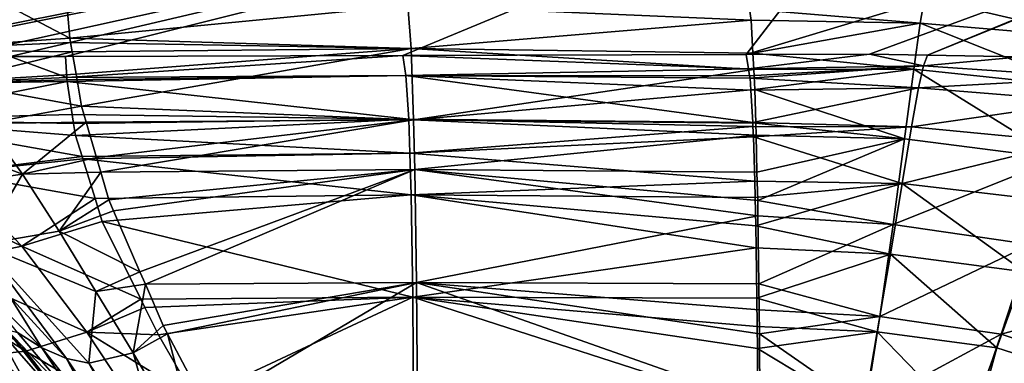
# Model space of a CAD drawing. Extents: x -849 to 849, y -375 to 375.
# Drawn here: x 491 to 633, y 221 to 271 of the extents above; entities that cross this region are included whole.
import ezdxf

# ---------------------------------------------------------------- set-up
doc = ezdxf.new("R2010")
doc.units = 0
doc.header["$MEASUREMENT"] = 0
doc.layers.add('LAYER00001', color=7, linetype='CONTINUOUS')

msp = doc.modelspace()

# ---------------------------------------------------------------- linework, layer by layer
at = {"layer": 'LAYER00001', "color": 7}
for points in [[(28.68, 296.12, 520), (407.04, 265.04, 243.66), (619.11, 296.12, 520)], [(619.11, 296.12, 520), (407.04, 265.04, 243.66), (432.43, 265.45, 247.34)], [(432.43, 265.45, 247.34), (434.57, 265.46, 247.47), (619.11, 296.12, 520)], [(619.11, 296.12, 520), (434.57, 265.46, 247.47), (465.6, 265.67, 249.26)], [(619.11, 296.12, 520), (465.6, 265.67, 249.26), (467.84, 265.68, 249.4)], [(467.84, 265.68, 249.4), (481.57, 265.72, 249.72), (619.11, 296.12, 520)], [(619.11, 296.12, 520), (481.57, 265.72, 249.72), (489.59, 265.74, 249.88)], [(619.11, 296.12, 520), (489.59, 265.74, 249.88), (497.61, 265.75, 250.03)], [(546.35, 265.89, 251.21), (619.11, 296.12, 520), (497.61, 265.75, 250.03)], [(595.98, 266.02, 252.4), (619.11, 296.12, 520), (546.35, 265.89, 251.21)], [(613.8, 266.07, 252.87), (695.42, 296.12, 520), (595.98, 266.02, 252.4)], [(595.98, 266.02, 252.4), (695.42, 296.12, 520), (619.11, 296.12, 520)], [(695.42, 296.12, 520), (613.8, 266.07, 252.87), (622.15, 265.92, 253.05)], [(695.42, 296.12, 520), (622.15, 265.92, 253.05), (696.51, 296.12, 520)], [(696.51, 296.12, 520), (622.15, 265.92, 253.05), (635.66, 265.67, 253.34)], [(621.13, 270.58, 225.32), (596.46, 272.56, 233.82), (621.76, 274.21, 239.02)], [(621.13, 270.58, 225.32), (621.76, 274.21, 239.02), (646.67, 268.4, 225.15)], [(646.67, 268.4, 225.15), (621.76, 274.21, 239.02), (648.3, 272.35, 239.04)], [(489.82, 272.79, 230.36), (498.23, 268.39, 217.38), (474.95, 266.73, 212.88)], [(497.87, 272.23, 231.21), (498.23, 268.39, 217.38), (489.82, 272.79, 230.36)], [(497.87, 272.23, 231.21), (547.09, 273.1, 232.39), (498.23, 268.39, 217.38)], [(498.23, 268.39, 217.38), (547.09, 273.1, 232.39), (547.53, 266.9, 215.28)], [(547.09, 273.1, 232.39), (596.46, 272.56, 233.82), (596.68, 271.01, 225.85)], [(547.09, 273.1, 232.39), (596.68, 271.01, 225.85), (547.53, 266.9, 215.28)], [(596.68, 271.01, 225.85), (596.46, 272.56, 233.82), (621.13, 270.58, 225.32)], [(547.53, 266.9, 215.28), (596.68, 271.01, 225.85), (596.94, 266.23, 217.03)], [(596.94, 266.23, 217.03), (596.68, 271.01, 225.85), (621.13, 270.58, 225.32)], [(620.2, 263.88, 211.96), (596.94, 266.23, 217.03), (621.13, 270.58, 225.32)], [(620.2, 263.88, 211.96), (621.13, 270.58, 225.32), (644.28, 261.35, 211.6)], [(644.28, 261.35, 211.6), (621.13, 270.58, 225.32), (646.67, 268.4, 225.15)], [(498.23, 268.39, 217.38), (498.33, 267.78, 216.45), (474.95, 266.73, 212.88)], [(474.95, 266.73, 212.88), (498.33, 267.78, 216.45), (498.57, 266.43, 214.36)], [(498.23, 268.39, 217.38), (547.53, 266.9, 215.28), (498.33, 267.78, 216.45)], [(547.53, 266.9, 215.28), (498.57, 266.43, 214.36), (498.33, 267.78, 216.45)], [(474.95, 266.73, 212.88), (498.57, 266.43, 214.36), (480.62, 262.08, 205.65)], [(480.62, 262.08, 205.65), (498.57, 266.43, 214.36), (499.13, 263.2, 209.38)], [(547.53, 266.9, 215.28), (499.13, 263.2, 209.38), (498.57, 266.43, 214.36)], [(499.93, 258.54, 202.2), (499.13, 263.2, 209.38), (547.53, 266.9, 215.28)], [(499.93, 258.54, 202.2), (547.53, 266.9, 215.28), (547.91, 256.55, 201.2)], [(547.91, 256.55, 201.2), (547.53, 266.9, 215.28), (597.06, 263.83, 212.6)], [(547.53, 266.9, 215.28), (596.94, 266.23, 217.03), (597.06, 263.83, 212.6)], [(597.06, 263.83, 212.6), (596.94, 266.23, 217.03), (620.2, 263.88, 211.96)], [(489.59, 265.74, 249.88), (477.63, 261.81, 227.63), (497.79, 262.69, 232.03)], [(489.59, 265.74, 249.88), (497.79, 262.69, 232.03), (497.61, 265.75, 250.03)], [(497.79, 262.69, 232.03), (546.35, 265.89, 251.21), (497.61, 265.75, 250.03)], [(497.79, 262.69, 232.03), (546.8, 262.99, 233.15), (546.35, 265.89, 251.21)], [(595.98, 266.02, 252.4), (546.35, 265.89, 251.21), (596.31, 263.96, 240.42)], [(596.31, 263.96, 240.42), (546.35, 265.89, 251.21), (546.8, 262.99, 233.15)], [(596.31, 263.96, 240.42), (613.8, 266.07, 252.87), (595.98, 266.02, 252.4)], [(596.31, 263.96, 240.42), (621.59, 264.38, 240.82), (613.8, 266.07, 252.87)], [(621.59, 264.38, 240.82), (622.15, 265.92, 253.05), (613.8, 266.07, 252.87)], [(621.59, 264.38, 240.82), (635.66, 265.67, 253.34), (622.15, 265.92, 253.05)], [(646.92, 262.67, 241.15), (635.66, 265.67, 253.34), (621.59, 264.38, 240.82)], [(596.31, 263.96, 240.42), (546.8, 262.99, 233.15), (596.47, 262.94, 234.5)], [(547.91, 256.55, 201.2), (597.06, 263.83, 212.6), (597.22, 260.98, 207.34)], [(596.47, 262.94, 234.5), (621.59, 264.38, 240.82), (596.31, 263.96, 240.42)], [(596.47, 262.94, 234.5), (596.53, 262.58, 232.39), (621.59, 264.38, 240.82)], [(621.59, 264.38, 240.82), (596.53, 262.58, 232.39), (620.88, 261.19, 228.76)], [(597.22, 260.98, 207.34), (597.06, 263.83, 212.6), (620.2, 263.88, 211.96)], [(618.87, 253.84, 200.59), (597.22, 260.98, 207.34), (620.2, 263.88, 211.96)], [(618.87, 253.84, 200.59), (620.2, 263.88, 211.96), (640.99, 250.98, 200.25)], [(640.99, 250.98, 200.25), (620.2, 263.88, 211.96), (644.28, 261.35, 211.6)], [(621.59, 264.38, 240.82), (620.88, 261.19, 228.76), (646.92, 262.67, 241.15)], [(469.95, 256.62, 214.74), (498.57, 257.36, 219.38), (497.85, 262.13, 229.58)], [(469.95, 256.62, 214.74), (497.85, 262.13, 229.58), (477.63, 261.81, 227.63)], [(477.63, 261.81, 227.63), (497.81, 262.35, 230.05), (497.79, 262.69, 232.03)], [(477.63, 261.81, 227.63), (497.85, 262.13, 229.58), (497.81, 262.35, 230.05)], [(480.62, 262.08, 205.65), (499.13, 263.2, 209.38), (499.93, 258.54, 202.2)], [(480.62, 262.08, 205.65), (499.93, 258.54, 202.2), (486.08, 256.03, 198.96)], [(497.81, 262.35, 230.05), (546.8, 262.99, 233.15), (497.79, 262.69, 232.03)], [(497.85, 262.13, 229.58), (546.8, 262.99, 233.15), (497.81, 262.35, 230.05)], [(497.85, 262.13, 229.58), (547.2, 256.68, 217.49), (546.8, 262.99, 233.15)], [(498.57, 257.36, 219.38), (547.2, 256.68, 217.49), (497.85, 262.13, 229.58)], [(547.2, 256.68, 217.49), (596.91, 256.2, 219.12), (546.8, 262.99, 233.15)], [(546.8, 262.99, 233.15), (596.91, 256.2, 219.12), (596.63, 260.86, 228.81)], [(546.8, 262.99, 233.15), (596.63, 260.86, 228.81), (596.53, 262.58, 232.39)], [(596.47, 262.94, 234.5), (546.8, 262.99, 233.15), (596.53, 262.58, 232.39)], [(596.53, 262.58, 232.39), (596.63, 260.86, 228.81), (620.88, 261.19, 228.76)], [(646.92, 262.67, 241.15), (620.88, 261.19, 228.76), (645.25, 259.23, 228.85)], [(597.22, 260.98, 207.34), (597.34, 256.1, 203.19), (547.91, 256.55, 201.2)], [(596.63, 260.86, 228.81), (596.91, 256.2, 219.12), (620.88, 261.19, 228.76)], [(620.88, 261.19, 228.76), (596.91, 256.2, 219.12), (619.88, 255.57, 217.53)], [(597.34, 256.1, 203.19), (597.22, 260.98, 207.34), (618.87, 253.84, 200.59)], [(620.88, 261.19, 228.76), (619.88, 255.57, 217.53), (645.25, 259.23, 228.85)], [(645.25, 259.23, 228.85), (619.88, 255.57, 217.53), (642.94, 253.34, 217.42)], [(486.08, 256.03, 198.96), (499.93, 258.54, 202.2), (500.6, 256.24, 200.36)], [(547.91, 256.55, 201.2), (500.6, 256.24, 200.36), (499.93, 258.54, 202.2)], [(498.76, 256.05, 216.57), (498.57, 257.36, 219.38), (469.95, 256.62, 214.74)], [(481.06, 248.89, 205.56), (499.98, 251.25, 209.97), (469.95, 256.62, 214.74)], [(469.95, 256.62, 214.74), (499.98, 251.25, 209.97), (499.03, 254.31, 212.85)], [(469.95, 256.62, 214.74), (499.03, 254.31, 212.85), (498.76, 256.05, 216.57)], [(491.39, 248.7, 193.21), (486.08, 256.03, 198.96), (500.6, 256.24, 200.36)], [(491.39, 248.7, 193.21), (500.6, 256.24, 200.36), (502.09, 251.1, 196.24)], [(498.76, 256.05, 216.57), (547.2, 256.68, 217.49), (498.57, 257.36, 219.38)], [(499.03, 254.31, 212.85), (547.2, 256.68, 217.49), (498.76, 256.05, 216.57)], [(499.03, 254.31, 212.85), (547.38, 251.76, 210.69), (547.2, 256.68, 217.49)], [(547.91, 256.55, 201.2), (502.09, 251.1, 196.24), (500.6, 256.24, 200.36)], [(547.91, 256.55, 201.2), (502.7, 248.99, 194.56), (502.09, 251.1, 196.24)], [(548.08, 249.4, 195.23), (502.7, 248.99, 194.56), (547.91, 256.55, 201.2)], [(547.38, 251.76, 210.69), (596.94, 255.59, 217.86), (547.2, 256.68, 217.49)], [(547.2, 256.68, 217.49), (596.94, 255.59, 217.86), (596.91, 256.2, 219.12)], [(547.91, 256.55, 201.2), (597.34, 256.1, 203.19), (597.39, 254.34, 201.7)], [(547.91, 256.55, 201.2), (597.39, 254.34, 201.7), (548.08, 249.4, 195.23)], [(596.91, 256.2, 219.12), (596.94, 255.59, 217.86), (619.88, 255.57, 217.53)], [(475.68, 254.57, 196.35), (486.08, 256.03, 198.96), (491.39, 248.7, 193.21)], [(547.38, 251.76, 210.69), (597.03, 254.11, 214.8), (596.94, 255.59, 217.86)], [(596.94, 255.59, 217.86), (597.03, 254.11, 214.8), (619.88, 255.57, 217.53)], [(619.88, 255.57, 217.53), (597.03, 254.11, 214.8), (618.52, 247.35, 208.18)], [(618.87, 253.84, 200.59), (597.39, 254.34, 201.7), (597.34, 256.1, 203.19)], [(619.88, 255.57, 217.53), (618.52, 247.35, 208.18), (642.94, 253.34, 217.42)], [(476.16, 246.54, 188.89), (475.68, 254.57, 196.35), (491.39, 248.7, 193.21)], [(499.98, 251.25, 209.97), (547.38, 251.76, 210.69), (499.03, 254.31, 212.85)], [(597.2, 247.69, 208.97), (597.03, 254.11, 214.8), (547.38, 251.76, 210.69)], [(548.08, 249.4, 195.23), (597.39, 254.34, 201.7), (597.53, 249, 197.17)], [(597.03, 254.11, 214.8), (597.2, 247.69, 208.97), (618.52, 247.35, 208.18)], [(618.87, 253.84, 200.59), (597.53, 249, 197.17), (597.39, 254.34, 201.7)], [(597.64, 244.9, 193.69), (597.53, 249, 197.17), (618.87, 253.84, 200.59)], [(597.64, 244.9, 193.69), (618.87, 253.84, 200.59), (617.2, 241.44, 192.49)], [(617.2, 241.44, 192.49), (618.87, 253.84, 200.59), (640.99, 250.98, 200.25)], [(642.94, 253.34, 217.42), (618.52, 247.35, 208.18), (639.87, 244.86, 208.07)], [(481.06, 248.89, 205.56), (500.08, 250.91, 209.65), (499.98, 251.25, 209.97)], [(501.86, 245.2, 204.27), (500.08, 250.91, 209.65), (481.06, 248.89, 205.56)], [(502.7, 248.99, 194.56), (491.39, 248.7, 193.21), (502.09, 251.1, 196.24)], [(500.08, 250.91, 209.65), (547.38, 251.76, 210.69), (499.98, 251.25, 209.97)], [(547.53, 245.72, 204.94), (547.38, 251.76, 210.69), (500.08, 250.91, 209.65)], [(500.08, 250.91, 209.65), (501.86, 245.2, 204.27), (547.53, 245.72, 204.94)], [(547.53, 245.72, 204.94), (597.2, 247.69, 208.97), (547.38, 251.76, 210.69)], [(617.2, 241.44, 192.49), (640.99, 250.98, 200.25), (637.05, 238.54, 192.45)], [(548.08, 249.4, 195.23), (503.86, 244.98, 191.35), (502.7, 248.99, 194.56)], [(504.54, 243.42, 190.77), (503.86, 244.98, 191.35), (548.08, 249.4, 195.23)], [(548.08, 249.4, 195.23), (508.36, 234.58, 187.53), (504.54, 243.42, 190.77)], [(548.08, 249.4, 195.23), (509.14, 232.78, 186.87), (508.36, 234.58, 187.53)], [(548.33, 233.04, 187.26), (509.14, 232.78, 186.87), (548.08, 249.4, 195.23)], [(597.66, 242.68, 192.89), (548.33, 233.04, 187.26), (548.08, 249.4, 195.23)], [(597.66, 242.68, 192.89), (548.08, 249.4, 195.23), (597.64, 244.9, 193.69)], [(548.08, 249.4, 195.23), (597.53, 249, 197.17), (597.64, 244.9, 193.69)], [(471.77, 247.71, 203.07), (491.27, 238.27, 198.43), (481.06, 248.89, 205.56)], [(478.77, 235.65, 194.02), (491.27, 238.27, 198.43), (471.77, 247.71, 203.07)], [(476.16, 246.54, 188.89), (491.39, 248.7, 193.21), (485.44, 238.51, 185.5)], [(491.27, 238.27, 198.43), (501.86, 245.2, 204.27), (481.06, 248.89, 205.56)], [(485.44, 238.51, 185.5), (491.39, 248.7, 193.21), (496.67, 240.44, 188.69)], [(502.7, 248.99, 194.56), (496.67, 240.44, 188.69), (491.39, 248.7, 193.21)], [(503.86, 244.98, 191.35), (496.67, 240.44, 188.69), (502.7, 248.99, 194.56)], [(597.27, 245.34, 206.84), (597.2, 247.69, 208.97), (547.53, 245.72, 204.94)], [(597.2, 247.69, 208.97), (597.27, 245.34, 206.84), (618.52, 247.35, 208.18)], [(618.52, 247.35, 208.18), (597.27, 245.34, 206.84), (597.38, 241.24, 203.13)], [(618.52, 247.35, 208.18), (597.38, 241.24, 203.13), (616.83, 237.14, 201.51)], [(616.83, 237.14, 201.51), (636.2, 234.6, 201.6), (618.52, 247.35, 208.18)], [(618.52, 247.35, 208.18), (636.2, 234.6, 201.6), (639.87, 244.86, 208.07)], [(502.9, 241.85, 201.12), (501.86, 245.2, 204.27), (491.27, 238.27, 198.43)], [(503.86, 244.98, 191.35), (504.54, 243.42, 190.77), (496.67, 240.44, 188.69)], [(547.53, 245.72, 204.94), (501.86, 245.2, 204.27), (502.9, 241.85, 201.12)], [(547.53, 245.72, 204.94), (502.9, 241.85, 201.12), (547.77, 230.93, 197.08)], [(547.77, 230.93, 197.08), (597.42, 238.07, 201.95), (547.53, 245.72, 204.94)], [(547.53, 245.72, 204.94), (597.42, 238.07, 201.95), (597.38, 241.24, 203.13)], [(547.53, 245.72, 204.94), (597.38, 241.24, 203.13), (597.27, 245.34, 206.84)], [(617.2, 241.44, 192.49), (597.66, 242.68, 192.89), (597.64, 244.9, 193.69)], [(496.67, 240.44, 188.69), (504.54, 243.42, 190.77), (508.36, 234.58, 187.53)], [(597.79, 232.86, 189.37), (548.33, 233.04, 187.26), (597.66, 242.68, 192.89)], [(617.2, 241.44, 192.49), (597.79, 232.86, 189.37), (597.66, 242.68, 192.89)], [(502.9, 241.85, 201.12), (491.27, 238.27, 198.43), (508.47, 230.62, 196.66)], [(547.77, 230.93, 197.08), (502.9, 241.85, 201.12), (508.47, 230.62, 196.66)], [(597.38, 241.24, 203.13), (597.42, 238.07, 201.95), (616.83, 237.14, 201.51)], [(617.2, 241.44, 192.49), (615.27, 228.11, 187.83), (597.79, 232.86, 189.37)], [(637.05, 238.54, 192.45), (615.27, 228.11, 187.83), (617.2, 241.44, 192.49)], [(485.44, 238.51, 185.5), (496.67, 240.44, 188.69), (502, 231.71, 185.54)], [(502, 231.71, 185.54), (496.67, 240.44, 188.69), (508.36, 234.58, 187.53)], [(478.77, 235.65, 194.02), (500.7, 225.85, 194.07), (491.27, 238.27, 198.43)], [(497.72, 222.05, 179.71), (489.5, 231.08, 181.21), (485.44, 238.51, 185.5)], [(497.72, 222.05, 179.71), (485.44, 238.51, 185.5), (500.98, 221.37, 181.52)], [(500.98, 221.37, 181.52), (485.44, 238.51, 185.5), (502, 231.71, 185.54)], [(508.47, 230.62, 196.66), (491.27, 238.27, 198.43), (500.7, 225.85, 194.07)], [(547.77, 230.93, 197.08), (597.51, 230.75, 199.24), (597.42, 238.07, 201.95)], [(616.83, 237.14, 201.51), (597.42, 238.07, 201.95), (597.51, 230.75, 199.24)], [(637.05, 238.54, 192.45), (632.8, 225.57, 188.11), (615.27, 228.11, 187.83)], [(656.66, 232.07, 192.46), (632.8, 225.57, 188.11), (637.05, 238.54, 192.45)], [(616.83, 237.14, 201.51), (597.51, 230.75, 199.24), (614.92, 225.88, 197.57)], [(614.92, 225.88, 197.57), (632.2, 223.57, 197.89), (616.83, 237.14, 201.51)], [(616.83, 237.14, 201.51), (632.2, 223.57, 197.89), (636.2, 234.6, 201.6)], [(478.77, 235.65, 194.02), (472.42, 235.26, 190.03), (491.87, 223.09, 190.52)], [(491.87, 223.09, 190.52), (472.42, 235.26, 190.03), (487.17, 222.61, 187.21)], [(491.87, 223.09, 190.52), (500.7, 225.85, 194.07), (478.77, 235.65, 194.02)], [(502, 231.71, 185.54), (508.36, 234.58, 187.53), (509.14, 232.78, 186.87)], [(632.2, 223.57, 197.89), (648.93, 218.22, 198.19), (636.2, 234.6, 201.6)], [(490.67, 225.79, 171.64), (484.9, 232.96, 177.8), (494.18, 223.59, 176.69)], [(494.18, 223.59, 176.69), (484.9, 232.96, 177.8), (489.5, 231.08, 181.21)], [(507.37, 222.87, 183.66), (502, 231.71, 185.54), (509.14, 232.78, 186.87)], [(507.37, 222.87, 183.66), (509.14, 232.78, 186.87), (511.72, 226.8, 184.68)], [(548.33, 233.04, 187.26), (511.72, 226.8, 184.68), (509.14, 232.78, 186.87)], [(512.33, 225.63, 184.59), (511.72, 226.8, 184.68), (548.33, 233.04, 187.26)], [(512.33, 225.63, 184.59), (548.33, 233.04, 187.26), (517.91, 215.03, 183.81)], [(517.91, 215.03, 183.81), (548.33, 233.04, 187.26), (548.46, 215.05, 184.01)], [(548.33, 233.04, 187.26), (597.79, 232.86, 189.37), (597.84, 229.08, 188.01)], [(597.93, 215.54, 186), (548.46, 215.05, 184.01), (548.33, 233.04, 187.26)], [(597.93, 215.54, 186), (548.33, 233.04, 187.26), (597.88, 225.6, 186.77)], [(597.88, 225.6, 186.77), (548.33, 233.04, 187.26), (597.84, 229.08, 188.01)], [(615.27, 228.11, 187.83), (597.84, 229.08, 188.01), (597.79, 232.86, 189.37)], [(656.66, 232.07, 192.46), (649.88, 219.91, 188.38), (632.8, 225.57, 188.11)], [(494.18, 223.59, 176.69), (489.5, 231.08, 181.21), (497.72, 222.05, 179.71)], [(508.47, 230.62, 196.66), (500.7, 225.85, 194.07), (509.08, 229.4, 196.18)], [(500.98, 221.37, 181.52), (502, 231.71, 185.54), (507.37, 222.87, 183.66)], [(547.77, 230.93, 197.08), (508.47, 230.62, 196.66), (509.08, 229.4, 196.18)], [(509.08, 229.4, 196.18), (511.05, 225.44, 194.6), (547.77, 230.93, 197.08)], [(547.77, 230.93, 197.08), (511.05, 225.44, 194.6), (516.32, 216.21, 193.92)], [(547.77, 230.93, 197.08), (516.32, 216.21, 193.92), (547.89, 213.72, 193.93)], [(547.89, 213.72, 193.93), (597.65, 214.79, 195.91), (547.77, 230.93, 197.08)], [(547.77, 230.93, 197.08), (597.65, 214.79, 195.91), (597.6, 223.48, 196.54)], [(547.77, 230.93, 197.08), (597.6, 223.48, 196.54), (597.56, 226.68, 197.73)], [(597.56, 226.68, 197.73), (597.51, 230.75, 199.24), (547.77, 230.93, 197.08)], [(614.92, 225.88, 197.57), (597.51, 230.75, 199.24), (597.56, 226.68, 197.73)], [(500.7, 225.85, 194.07), (511.05, 225.44, 194.6), (509.08, 229.4, 196.18)], [(615.27, 228.11, 187.83), (597.88, 225.6, 186.77), (597.84, 229.08, 188.01)], [(613.22, 214.93, 185.87), (597.88, 225.6, 186.77), (615.27, 228.11, 187.83)], [(613.22, 214.93, 185.87), (615.27, 228.11, 187.83), (632.8, 225.57, 188.11)], [(484, 224.95, 144.98), (486.89, 227.41, 159.74), (495.27, 212.18, 144.58)], [(489.09, 226.25, 169.38), (498.26, 214.44, 159.14), (486.89, 227.41, 159.74)], [(495.27, 212.18, 144.58), (486.89, 227.41, 159.74), (498.26, 214.44, 159.14)], [(511.72, 226.8, 184.68), (512.33, 225.63, 184.59), (507.37, 222.87, 183.66)], [(614.92, 225.88, 197.57), (597.56, 226.68, 197.73), (597.6, 223.48, 196.54)], [(489.3, 207.7, 130.22), (484, 224.95, 144.98), (495.27, 212.18, 144.58)], [(499.85, 214.97, 171.44), (498.43, 214.93, 169.32), (489.09, 226.25, 169.38)], [(490.67, 225.79, 171.64), (499.85, 214.97, 171.44), (489.09, 226.25, 169.38)], [(498.43, 214.93, 169.32), (498.26, 214.44, 159.14), (489.09, 226.25, 169.38)], [(494.18, 223.59, 176.69), (499.85, 214.97, 171.44), (490.67, 225.79, 171.64)], [(491.87, 223.09, 190.52), (509.38, 212.62, 192.28), (500.7, 225.85, 194.07)], [(509.38, 212.62, 192.28), (516.32, 216.21, 193.92), (500.7, 225.85, 194.07)], [(500.7, 225.85, 194.07), (516.32, 216.21, 193.92), (511.05, 225.44, 194.6)], [(512.33, 225.63, 184.59), (517.52, 205.41, 182.54), (507.37, 222.87, 183.66)], [(512.33, 225.63, 184.59), (517.91, 215.03, 183.81), (517.52, 205.41, 182.54)], [(597.6, 223.48, 196.54), (612.91, 214.22, 195.84), (614.92, 225.88, 197.57)], [(613.22, 214.93, 185.87), (597.93, 215.54, 186), (597.88, 225.6, 186.77)], [(614.92, 225.88, 197.57), (612.91, 214.22, 195.84), (628.07, 212.31, 196.25)], [(632.8, 225.57, 188.11), (628.46, 212.94, 186.27), (613.22, 214.93, 185.87)], [(614.92, 225.88, 197.57), (628.07, 212.31, 196.25), (632.2, 223.57, 197.89)], [(632.8, 225.57, 188.11), (649.88, 219.91, 188.38), (628.46, 212.94, 186.27)], [(497.72, 222.05, 179.71), (502.18, 213.5, 176.01), (494.18, 223.59, 176.69)], [(494.18, 223.59, 176.69), (502.18, 213.5, 176.01), (499.85, 214.97, 171.44)], [(597.65, 214.79, 195.91), (612.91, 214.22, 195.84), (597.6, 223.48, 196.54)], [(628.07, 212.31, 196.25), (625.94, 200.59, 195.85), (632.2, 223.57, 197.89)], [(632.2, 223.57, 197.89), (625.94, 200.59, 195.85), (648.93, 218.22, 198.19)], [(482.61, 223.11, 182.56), (480.76, 221.31, 170.45), (495.21, 208.56, 181.44)], [(495.21, 208.56, 181.44), (498.58, 208.71, 185.74), (482.61, 223.11, 182.56)], [(482.61, 223.11, 182.56), (498.58, 208.71, 185.74), (487.17, 222.61, 187.21)], [(491.87, 223.09, 190.52), (487.17, 222.61, 187.21), (502.2, 209.58, 188.87)], [(502.2, 209.58, 188.87), (487.17, 222.61, 187.21), (498.58, 208.71, 185.74)], [(502.2, 209.58, 188.87), (509.38, 212.62, 192.28), (491.87, 223.09, 190.52)], [(500.98, 221.37, 181.52), (510.77, 202.92, 178.56), (497.72, 222.05, 179.71)], [(497.72, 222.05, 179.71), (510.77, 202.92, 178.56), (508.99, 202.91, 175.72)], [(497.72, 222.05, 179.71), (508.99, 202.91, 175.72), (502.18, 213.5, 176.01)], [(507.37, 222.87, 183.66), (512.86, 203.4, 180.54), (500.98, 221.37, 181.52)], [(507.37, 222.87, 183.66), (517.52, 205.41, 182.54), (512.86, 203.4, 180.54)], [(500.98, 221.37, 181.52), (512.86, 203.4, 180.54), (510.77, 202.92, 178.56)]]:
    msp.add_3dface(points, dxfattribs=at)

doc.saveas('drawing.dxf')
